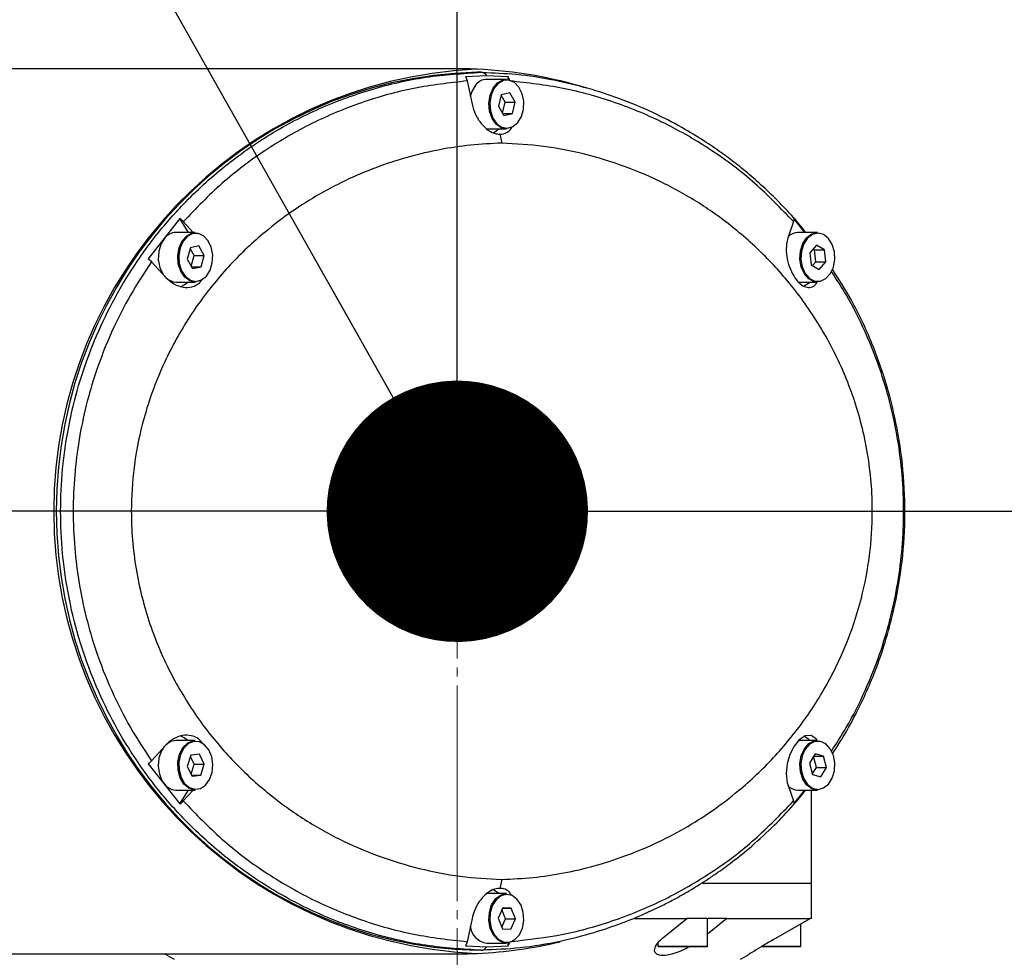
# Model space of a CAD drawing. Units: millimetres. Extents: x 0 to 10267, y 0 to 5940.
# Drawn here: x 2902 to 3041, y 3833 to 3966 of the extents above; entities that cross this region are included whole.
import ezdxf

# ---------------------------------------------------------------- set-up
doc = ezdxf.new("R2010")
doc.units = ezdxf.units.MM
doc.header["$PDSIZE"] = -1
doc.linetypes.add('SLD-中心线', pattern=[34.29, 30.48, -1.27, 1.27, -1.27])
doc.linetypes.add('SLD-实线', pattern=[0])
doc.layers.add('PDF_TEXT', color=7, linetype='SLD-实线')
doc.styles.add('SLDTEXTSTYLE1', font='SIMSUN.TTC')
doc.styles.get("Standard").update_dxf_attribs({"font": 'SIMSUN.TTC'})
doc.dimstyles.new('ISO-25', dxfattribs={"dimtxt": 2.5, "dimasz": 2.5, "dimexe": 1.25, "dimexo": 0.625, "dimtad": 1, "dimtxsty": 'Standard', "dimcen": 2.5, "dimadec": 0, "dimazin": 0, "dimtfac": 1, "dimtmove": 0, "dimatfit": 3, "dimfxl": 1, "dimarcsym": 0})
doc.dimstyles.new('SLDDIMSTYLE0', dxfattribs={"dimtxt": 120, "dimasz": 120, "dimexe": 0, "dimexo": 0.0625, "dimgap": 30, "dimtad": 2, "dimrnd": 1e-09, "dimzin": 12, "dimdsep": 46, "dimtxsty": 'SLDTEXTSTYLE1', "dimsah": 1, "dimcen": 0.09, "dimadec": 0, "dimazin": 3, "dimtfac": 1, "dimtdec": 3, "dimtofl": 0, "dimtmove": 0, "dimatfit": 3, "dimfxl": 1, "dimfrac": 2, "dimtolj": 1, "dimtzin": 12, "dimarcsym": 0})
doc.dimstyles.new('SLDDIMSTYLE1', dxfattribs={"dimtxt": 120, "dimasz": 120, "dimexe": 0, "dimexo": 0.0625, "dimgap": 30, "dimtad": 2, "dimrnd": 1e-09, "dimzin": 12, "dimdsep": 46, "dimtxsty": 'SLDTEXTSTYLE1', "dimsah": 1, "dimcen": 0.09, "dimadec": 0, "dimazin": 3, "dimtfac": 1, "dimtdec": 3, "dimtmove": 0, "dimatfit": 0, "dimfxl": 1, "dimfrac": 2, "dimtolj": 1, "dimtzin": 12, "dimarcsym": 0})
doc.dimstyles.new('SLDDIMSTYLE3', dxfattribs={"dimtxt": 120, "dimasz": 120, "dimexe": 0, "dimexo": 0.0625, "dimgap": 30, "dimtad": 0, "dimtih": 1, "dimtoh": 1, "dimdec": 4, "dimzin": 12, "dimdsep": 46, "dimtxsty": 'SLDTEXTSTYLE1', "dimsah": 1, "dimcen": 0.09, "dimazin": 3, "dimtfac": 1, "dimtdec": 3, "dimtofl": 0, "dimtmove": 0, "dimatfit": 3, "dimfxl": 1, "dimfrac": 2, "dimtolj": 1, "dimtzin": 12, "dimarcsym": 0})

# ---------------------------------------------------------------- blocks, each defined once
blk = doc.blocks.new('_D_1')
at = {"layer": 'PDF_TEXT'}
for p, q in [((2963.64, 3896.08), (2963.64, 4227.43)), ((3068.39, 3759.58), (3068.39, 4227.43)), ((2963.64, 4226.43), (2732.87, 4226.43)), ((2963.64, 4226.43), (3068.39, 4226.43)), ((3068.39, 4226.43), (3299.16, 4226.43))]:
    blk.add_line(p, q, dxfattribs=at)
for points in [[(2963.64, 4226.43), (2843.64, 4244.89), (2843.64, 4207.96)], [(3068.39, 4226.43), (3188.39, 4207.96), (3188.39, 4244.89)]]:
    blk.add_solid(points, dxfattribs=at)
at = {"layer": 'PDF_TEXT', "insert": (2911.27, 4366.06), "char_height": 120, "attachment_point": 1, "style": 'SLDTEXTSTYLE1'}
blk.add_mtext('105', dxfattribs=at)
blk = doc.blocks.new('_D_2')
at = {"layer": 'PDF_TEXT'}
for p, q in [((3161.39, 3896.08), (3161.39, 4126.85)), ((2963.64, 3896.08), (3162.39, 3896.08)), ((3161.39, 3896.08), (3161.39, 3759.58)), ((3068.39, 3759.58), (3162.39, 3759.58)), ((3161.39, 3759.58), (3161.39, 3222.85))]:
    blk.add_line(p, q, dxfattribs=at)
for points in [[(3161.39, 3896.08), (3179.85, 4016.08), (3142.93, 4016.08)], [(3161.39, 3759.58), (3142.93, 3639.58), (3179.85, 3639.58)]]:
    blk.add_solid(points, dxfattribs=at)
at = {"layer": 'PDF_TEXT', "insert": (3021.75, 3222.85), "char_height": 120, "attachment_point": 1, "rotation": 90, "style": 'SLDTEXTSTYLE1'}
blk.add_mtext('136.5', dxfattribs=at)
blk = doc.blocks.new('_D_3')
at = {"layer": 'PDF_TEXT'}
for p, q in [((1989.64, 4048.17), (1989.64, 4227.43)), ((2963.64, 3896.08), (2963.64, 4227.43)), ((2963.64, 4226.43), (1989.64, 4226.43))]:
    blk.add_line(p, q, dxfattribs=at)
for points in [[(1989.64, 4226.43), (2109.64, 4207.96), (2109.64, 4244.89)], [(2963.64, 4226.43), (2843.64, 4244.89), (2843.64, 4207.96)]]:
    blk.add_solid(points, dxfattribs=at)
at = {"layer": 'PDF_TEXT', "insert": (2371.89, 4366.06), "char_height": 120, "attachment_point": 1, "style": 'SLDTEXTSTYLE1'}
blk.add_mtext('974', dxfattribs=at)
blk = doc.blocks.new('_D_13')
at = {"layer": 'PDF_TEXT'}
blk.add_line((2189.64, 3549.67), (2228.14, 3482.99), dxfattribs=at)
for start, end in [(339.3113, 0), (300, 319.706)]:
    blk.add_arc((1989.64, 3896.08), 475.99, start, end, dxfattribs=at)
for points in [[(2465.64, 3896.08), (2432.54, 3779.27), (2469.18, 3774.72)], [(2227.64, 3483.86), (2334.51, 3541.47), (2312.25, 3570.93)]]:
    blk.add_solid(points, dxfattribs=at)
at = {"layer": 'PDF_TEXT', "char_height": 120, "attachment_point": 1, "style": 'SLDTEXTSTYLE1'}
for s, insert in [('60°', (2297.11, 3727.89)), ('-', (2227.28, 3727.89))]:
    blk.add_mtext(s, dxfattribs=dict(at, insert=insert))
blk = doc.blocks.new('_Dot')
at = {"color": 0, "linetype": 'ByBlock', "lineweight": -2}
blk.add_line((-0.5, 0), (-1, 0), dxfattribs=at)
at = {"color": 0, "linetype": 'ByBlock', "const_width": 0.5}
blk.add_lwpolyline([(-0.25, 0, 1), (0.25, 0, 1)], format="xyb", close=True, dxfattribs=at)
blk = doc.blocks.new('*D51')
at = {"color": 0, "lineweight": -2}
for p, q in [((2963.64, 3896.08), (2464.52, 3896.08)), ((1789.64, 3549.67), (1751.2, 3483.09))]:
    blk.add_line(p, q, dxfattribs=at)
for start, end in [(14.4865, 96.1693), (132.4521, 225.5135)]:
    blk.add_arc((1989.64, 3896.08), 475.88, start, end, dxfattribs=at)
at = {"color": 0}
for points in [[(2430.55, 4012.6), (2470.23, 4017.65), (2465.52, 3896.08)], [(1644.07, 3540.66), (1668.28, 3572.5), (1751.7, 3483.96)]]:
    blk.add_solid(points, dxfattribs=at)
at = {"layer": 'Defpoints', "color": 0}
for p in [(1643.48, 4222.64), (1989.64, 3896.08), (2963.64, 3896.08), (1789.64, 3549.67)]:
    blk.add_point(p, dxfattribs=at)
at = {"color": 0, "insert": (1751.7, 4308.21), "char_height": 120, "attachment_point": 5}
blk.add_mtext('+240%%d', dxfattribs=at)

msp = doc.modelspace()

# ---------------------------------------------------------------- linework, layer by layer
at = {"color": 7, "linetype": 'SLD-实线', "lineweight": 25}
for p, q in [((2963.6411, 3958.58202), (2891.1411, 3958.58202)), ((2967.81494, 3957.58464), (2964.80027, 3957.43698)), ((2966.50568, 3958.51634), (2966.27651, 3958.51634)), ((2967.01645, 3958.08202), (2966.3911, 3958.08202)), ((2970.81068, 3957.43773), (2967.81447, 3957.58462)), ((2965.02746, 3956.8643), (2965.72267, 3953.58202)), ((2970.56319, 3957.08202), (2967.80547, 3957.08202)), ((2970.81068, 3956.97282), (2970.81068, 3957.43773)), ((2969.85278, 3954.90039), (2969.43601, 3953.28452)), ((2970.41758, 3953.87952), (2969.84063, 3954.85329)), ((2971.05067, 3955.19788), (2969.85278, 3954.90039)), ((2971.83179, 3953.87952), (2971.05067, 3955.19788)), ((2970.01296, 3952.31076), (2970.41758, 3953.87952)), ((2970.41758, 3953.87952), (2971.83179, 3953.87952)), ((2971.41503, 3952.26366), (2971.83179, 3953.87952)), ((2969.43601, 3953.28452), (2970.21714, 3951.96616)), ((2970.04087, 3952.26366), (2971.41503, 3952.26366)), ((2970.21714, 3951.96616), (2971.41503, 3952.26366)), ((2967.80547, 3950.08202), (2970.56319, 3950.08202)), ((2969.66647, 3949.33206), (2969.92666, 3948.08284)), ((2924.4491, 3937.41755), (2919.96754, 3931.75352)), ((2925.69007, 3935.454), (2924.4491, 3937.41755)), ((2926.3531, 3935.454), (2924.94588, 3936.99029)), ((3011.11864, 3936.99047), (3010.35153, 3934.7862)), ((3012.71443, 3935.454), (3011.16142, 3937.41687)), ((2926.62917, 3935.454), (2923.87145, 3935.454)), ((3014.49721, 3935.454), (3011.7395, 3935.454)), ((2925.9391, 3933.29595), (2925.49772, 3931.69322)), ((2926.48783, 3932.21478), (2925.91811, 3933.21972)), ((2927.14127, 3933.55674), (2925.9391, 3933.29595)), ((2927.90204, 3932.21478), (2927.14127, 3933.55674)), ((3014.38268, 3933.65393), (3013.43431, 3932.5771)), ((3013.43431, 3932.5771), (3013.61955, 3930.87716)), ((3014.10208, 3933.03084), (3013.92139, 3933.13016)), ((3014.10208, 3933.03084), (3015.5163, 3933.03084)), ((3014.28732, 3931.33091), (3014.10208, 3933.03084)), ((3015.5163, 3933.03084), (3014.38268, 3933.65393)), ((3015.70154, 3931.33091), (3015.5163, 3933.03084)), ((2920.46494, 3931.32614), (2922.48392, 3929.1218)), ((2925.49772, 3931.69322), (2926.25849, 3930.35127)), ((2926.06744, 3930.68828), (2926.48783, 3932.21478)), ((2926.48783, 3932.21478), (2927.90204, 3932.21478)), ((2927.46066, 3930.61205), (2927.90204, 3932.21478)), ((3013.80024, 3930.77785), (3014.28732, 3931.33091)), ((3014.28732, 3931.33091), (3015.70154, 3931.33091)), ((3014.75316, 3930.25407), (3015.70154, 3931.33091)), ((2926.11065, 3930.61205), (2927.46066, 3930.61205)), ((2926.25849, 3930.35127), (2927.46066, 3930.61205)), ((3013.61955, 3930.87716), (3014.75316, 3930.25407)), ((2923.87145, 3928.454), (2926.62917, 3928.454)), ((3011.7395, 3928.454), (3014.49721, 3928.454)), ((2922.48332, 3863.04225), (2920.46423, 3860.83787)), ((2926.62917, 3863.71004), (2923.87145, 3863.71004)), ((3014.49721, 3863.71004), (3011.7395, 3863.71004)), ((2926.00311, 3861.61981), (2925.4882, 3860.06156)), ((2927.2148, 3861.76829), (2926.00311, 3861.61981)), ((2927.91156, 3860.35853), (2927.2148, 3861.76829)), ((3014.15807, 3861.82944), (3013.37132, 3860.51778)), ((3015.35467, 3861.5217), (3014.15807, 3861.82944)), ((2919.96807, 3860.41136), (2924.44953, 3854.74717)), ((2926.49735, 3860.35853), (2925.95137, 3861.46321)), ((2926.03418, 3858.95688), (2926.49735, 3860.35853)), ((2926.49735, 3860.35853), (2927.91156, 3860.35853)), ((2927.39665, 3858.80028), (2927.91156, 3860.35853)), ((3013.37132, 3860.51778), (3013.78118, 3858.89838)), ((3014.35031, 3859.90231), (3013.95026, 3861.48298)), ((3013.97349, 3861.5217), (3015.35467, 3861.5217)), ((3015.76452, 3859.90231), (3015.35467, 3861.5217)), ((2925.4882, 3860.06156), (2926.18496, 3858.6518)), ((3013.77137, 3858.93711), (3014.35031, 3859.90231)), ((3013.78118, 3858.89838), (3014.97777, 3858.59065)), ((3014.35031, 3859.90231), (3015.76452, 3859.90231)), ((3014.97777, 3858.59065), (3015.76452, 3859.90231)), ((2926.11158, 3858.80028), (2927.39665, 3858.80028)), ((2926.18496, 3858.6518), (2927.39665, 3858.80028)), ((2923.87145, 3856.71004), (2926.62917, 3856.71004)), ((2924.44953, 3854.74717), (2925.69007, 3856.71004)), ((2924.94572, 3855.17357), (2926.35311, 3856.71004)), ((3010.35152, 3857.37784), (3011.11858, 3855.17375)), ((3011.16185, 3854.7465), (3012.71547, 3856.71004)), ((3011.7395, 3856.71004), (3014.49721, 3856.71004)), ((3013.2752, 3857.2107), (3013.3778, 3857.33438)), ((3013.6411, 3843.58202), (3013.6411, 3856.71004)), ((2969.92664, 3844.08251), (2969.65905, 3842.83206)), ((2998.28501, 3843.58202), (3013.6411, 3843.58202)), ((2998.2914, 3843.58202), (3013.6411, 3843.58202)), ((3013.6411, 3838.58202), (3013.6411, 3843.58202)), ((2970.56319, 3842.08202), (2967.80547, 3842.08202)), ((2970.05204, 3840.09241), (2969.41805, 3838.62458)), ((2970.43554, 3838.53946), (2969.93852, 3839.8296)), ((2970.03366, 3840.04985), (2971.26789, 3840.04985)), ((2971.26789, 3840.04985), (2970.05204, 3840.09241)), ((2971.84975, 3838.53946), (2971.26789, 3840.04985)), ((2965.72313, 3838.58202), (2965.02794, 3835.29975)), ((2969.41805, 3838.62458), (2969.99992, 3837.11419)), ((2969.91507, 3837.33444), (2970.43554, 3838.53946)), ((2970.43554, 3838.53946), (2971.84975, 3838.53946)), ((2971.21577, 3837.07164), (2971.84975, 3838.53946)), ((2988.54187, 3838.58202), (2996.05469, 3838.58202)), ((2992.63247, 3835.79771), (2996.05469, 3838.58202)), ((3001.71154, 3838.58202), (2996.05469, 3838.58202)), ((2998.9609, 3834.68202), (2998.9609, 3838.58202)), ((3001.71154, 3838.58202), (2998.9609, 3836.3441)), ((3001.71154, 3838.58202), (3013.48084, 3838.58202)), ((3013.6411, 3838.58202), (3013.48084, 3838.58202)), ((2969.99992, 3837.11419), (2971.21577, 3837.07164)), ((3012.1411, 3834.68202), (3012.1411, 3837.81117)), ((2970.81068, 3834.72707), (2970.81068, 3835.19123)), ((2964.80027, 3834.72631), (2967.79554, 3834.5794)), ((2967.01675, 3834.08202), (2966.3911, 3834.08202)), ((2967.79554, 3834.57944), (2970.81068, 3834.72707)), ((2967.80547, 3835.08202), (2970.56319, 3835.08202)), ((2991.9609, 3835.097), (2991.9609, 3834.68202)), ((2991.9609, 3834.68202), (2998.83988, 3834.68202)), ((2998.8609, 3834.58202), (2992.0609, 3834.58202)), ((2998.83988, 3834.68202), (2998.9609, 3834.68202)), ((3012.0411, 3834.58202), (3006.56134, 3834.58202)), ((3006.74249, 3834.68202), (3012.1411, 3834.68202)), ((2891.1411, 3833.58202), (2963.6411, 3833.58202)), ((2922.60098, 3833.40903), (2923.6411, 3832.80852)), ((2966.27651, 3833.6477), (2966.50568, 3833.6477)), ((3003.6411, 3832.80852), (3004.68121, 3833.40903))]:
    msp.add_line(p, q, dxfattribs=at)
at = {"color": 7, "linetype": 'SLD-实线', "lineweight": 25, "flags": 128}
for points in [[(2966.21597, 3956.26474), (2965.68615, 3955.38949), (2965.45198, 3954.66467)], [(2970.56319, 3950.08202), (2969.84449, 3950.23285), (2969.11447, 3950.74434), (2968.54144, 3951.56334), (2968.1875, 3952.6011), (2968.09101, 3953.74515), (2968.26241, 3954.87152), (2968.68314, 3955.85816), (2969.3076, 3956.59814), (2970.06812, 3957.01128), (2970.56319, 3957.08202)], [(2972.17799, 3950.97595), (2972.69267, 3951.82619), (2972.98426, 3952.86671), (2973.02114, 3953.98473), (2972.79933, 3955.05912), (2972.34287, 3955.97344), (2971.70121, 3956.62861), (2970.94389, 3956.95364), (2970.15298, 3956.9133), (2969.41418, 3956.51197), (2968.80756, 3955.79313), (2968.39886, 3954.83468), (2968.23235, 3953.74049), (2968.32609, 3952.62912), (2968.66992, 3951.62102), (2969.22657, 3950.82542), (2969.93573, 3950.32854), (2970.72055, 3950.18423), (2971.49598, 3950.40812), (2972.17799, 3950.97595)], [(2968.69749, 3949.52356), (2968.73413, 3949.54003), (2969.51025, 3950.08202)], [(2926.62917, 3928.454), (2925.8594, 3928.6276), (2925.13738, 3929.16131), (2924.57702, 3929.99765), (2924.23903, 3931.04598), (2924.16006, 3932.19272), (2924.34865, 3933.31359), (2924.78437, 3934.28712), (2925.42001, 3935.00783), (2926.18667, 3935.3976), (2926.62917, 3935.454)], [(2928.20374, 3929.3013), (2928.73131, 3930.1356), (2929.03874, 3931.16695), (2929.09272, 3932.28358), (2928.8874, 3933.36451), (2928.44503, 3934.29258), (2927.81354, 3934.96723), (2927.06137, 3935.31535), (2926.27003, 3935.29921), (2925.52527, 3934.92057), (2924.90779, 3934.22046), (2924.48452, 3933.27474), (2924.30132, 3932.1859), (2924.37803, 3931.07193), (2924.70636, 3930.05354), (2925.25071, 3929.2411), (2925.95211, 3928.72264), (2926.73454, 3928.55435), (2927.51321, 3928.75447), (2928.20374, 3929.3013)], [(3014.49721, 3928.454), (3014.05952, 3928.50917), (3013.29231, 3928.89681), (3012.65567, 3929.61574), (3012.21859, 3930.58806), (3012.02844, 3931.7084), (3012.10582, 3932.85536), (3012.44234, 3933.90463), (3013.00154, 3934.74253), (3013.72282, 3935.27825), (3014.49721, 3935.454)], [(3014.93409, 3928.59367), (3015.68578, 3928.94388), (3016.31632, 3929.62029), (3016.7574, 3930.54959), (3016.96122, 3931.63109), (3016.90568, 3932.74757), (3016.59682, 3933.77806), (3016.06809, 3934.61088), (3015.37679, 3935.15579), (3014.59784, 3935.35374), (3013.81565, 3935.18327), (3013.11498, 3934.66286), (3012.57176, 3933.8489), (3012.24485, 3932.8296), (3012.16969, 3931.71542), (3012.35441, 3930.62709), (3012.779, 3929.68255), (3013.39744, 3928.98416), (3014.14273, 3928.6076), (3014.93409, 3928.59367)], [(2922.32336, 3934.68472), (2921.78027, 3933.82588), (2921.4638, 3932.7642), (2921.40823, 3931.61472), (2921.6196, 3930.50201), (2922.07498, 3929.54664), (2922.72504, 3928.85215), (2923.49933, 3928.49379), (2923.87145, 3928.454)], [(2924.52985, 3927.80725), (2925.0837, 3928.06512), (2925.57623, 3928.454)], [(3012.53876, 3927.85707), (3013.25163, 3928.28121), (3013.44427, 3928.454)], [(3014.4605, 3863.71004), (3014.32239, 3863.95745), (3013.60066, 3864.41963), (3012.76154, 3864.36354), (3011.92667, 3863.824), (3011.19152, 3862.91178), (3010.61424, 3861.74281), (3010.23632, 3860.41553), (3010.10031, 3859.03516), (3010.24481, 3857.74084), (3010.35152, 3857.37784), (3010.35152, 3857.37784)], [(2923.87145, 3863.71004), (2923.18908, 3863.57438), (2922.45361, 3863.07875)], [(2926.62917, 3856.71004), (2926.50213, 3856.71466), (2925.70648, 3856.96238), (2925.01082, 3857.56204), (2924.49053, 3858.44866), (2924.202, 3859.52614), (2924.17649, 3860.67774), (2924.41677, 3861.77865), (2924.89679, 3862.70959), (2925.56454, 3863.36965), (2926.34766, 3863.68733), (2926.62917, 3863.71004)], [(2928.07721, 3857.42331), (2928.64241, 3858.20676), (2928.99711, 3859.2073), (2929.10286, 3860.31651), (2928.94822, 3861.41418), (2928.54993, 3862.38136), (2927.95116, 3863.11325), (2927.2168, 3863.53052), (2926.42642, 3863.58798), (2925.66567, 3863.27938), (2925.017, 3862.63817), (2924.55069, 3861.73384), (2924.31728, 3860.66438), (2924.34206, 3859.54568), (2924.62235, 3858.49898), (2925.12777, 3857.6377), (2925.80355, 3857.05517), (2926.57647, 3856.81453), (2927.36276, 3856.94184), (2928.07721, 3857.42331)], [(2925.57623, 3863.71004), (2925.0837, 3864.09893), (2924.5891, 3864.33708)], [(3014.49721, 3856.71004), (3013.72417, 3856.88517), (3013.00267, 3857.4203), (3012.44313, 3858.25774), (3012.10618, 3859.30674), (3012.02834, 3860.45363), (3012.21804, 3861.57413), (3012.65472, 3862.5468), (3013.29107, 3863.26625), (3014.05811, 3863.65452), (3014.49721, 3863.71004)], [(3015.37809, 3857.00891), (3016.06917, 3857.55438), (3016.59756, 3858.38764), (3016.90601, 3859.41838), (3016.96109, 3860.5349), (3016.75683, 3861.61623), (3016.31537, 3862.54517), (3015.68455, 3863.22107), (3014.93273, 3863.57067), (3014.14137, 3863.5561), (3013.39624, 3863.17893), (3012.77807, 3862.48004), (3012.35387, 3861.53515), (3012.16959, 3860.44668), (3012.24521, 3859.33255), (3012.57253, 3858.31352), (3013.11608, 3857.5), (3013.81696, 3856.98016), (3014.59922, 3856.81033), (3015.37809, 3857.00891)], [(3013.44427, 3863.71004), (3013.25163, 3863.88283), (3012.55502, 3864.30056)], [(2922.25252, 3862.85733), (2921.87179, 3862.27225), (2921.50666, 3861.24227), (2921.39779, 3860.10045), (2921.55699, 3858.97049), (2921.96699, 3857.97487), (2922.58337, 3857.22145), (2923.33933, 3856.7919), (2923.87145, 3856.71004)], [(2969.51025, 3842.08202), (2968.73413, 3842.62401), (2968.65647, 3842.65806)], [(2970.56319, 3835.08202), (2970.16271, 3835.12815), (2969.39141, 3835.49919), (2968.74709, 3836.2043), (2968.29957, 3837.16708), (2968.09736, 3838.28319), (2968.16235, 3839.43168), (2968.48751, 3840.48809), (2969.03761, 3841.33796), (2969.75302, 3841.88917), (2970.55623, 3842.08201), (2970.56319, 3842.08202)], [(2971.7841, 3835.59637), (2972.40727, 3836.28631), (2972.83828, 3837.22502), (2973.0304, 3838.31078), (2972.96283, 3839.42594), (2972.64288, 3840.44964), (2972.10523, 3841.27096), (2971.40813, 3841.80089), (2970.62714, 3841.98201), (2969.84688, 3841.79468), (2969.1519, 3841.25922), (2968.61753, 3840.43363), (2968.30165, 3839.4074), (2968.23852, 3838.29172), (2968.43496, 3837.20751), (2968.86969, 3836.27224), (2969.4956, 3835.58727), (2970.24486, 3835.22683), (2971.03628, 3835.22998), (2971.7841, 3835.59637)], [(3008.6411, 3835.79771), (3012.81973, 3838.20157), (3013.48084, 3838.58202)]]:
    msp.add_lwpolyline(points, dxfattribs=at)
at = {"color": 7, "linetype": 'SLD-实线', "lineweight": 25}
for centre, radius, start, end in [((2969.1411, 3896.08202), 62.5, 92.6269769, 267.3730231), ((2963.6411, 3896.08202), 62.5, 87.3730231, 90), ((2963.6411, 3896.08202), 62.5, 72.9142531, 87.3730231), ((2967.84732, 3955.04631), 2.03614, 91.177672, 143.2445768), ((2923.90687, 3933.44042), 2.0139, 91.0075553, 141.8401184), ((3011.7937, 3933.42959), 2.02513, 91.5338504, 135.0723191), ((3011.7966, 3858.74689), 2.03764, 223.3983764, 268.3941661), ((2968.19742, 3837.81797), 2.76388, 186.6166274, 261.8473372), ((2963.6411, 3896.08202), 62.5, 272.6269769, 283.4301006), ((2992.0609, 3834.68202), 0.1, 180, 270), ((2998.8609, 3834.68202), 0.1, 270, 0), ((3012.0411, 3834.68202), 0.1, 270, 0), ((2963.6411, 3896.08202), 62.5, 270, 272.6269769)]:
    msp.add_arc(centre, radius, start, end, dxfattribs=at)
for centre, major_axis, ratio, start_param, end_param in [((2967.80531, 3896.08202), (0, 62.01677), 0.980560268, 0.023257911, 3.118334743), ((2963.6411, 3896.08202), (0, 62.5), 0.92, 6.237335912, 6.283185307), ((2963.6411, 3896.08202), (0, 62.5), 0.92, 3.141592654, 3.187442049)]:
    msp.add_ellipse(centre, major_axis=major_axis, ratio=ratio, start_param=start_param, end_param=end_param, dxfattribs=at)
for points, knots in [([(2967.01675, 3834.08202), (2964.40985, 3834.24253), (2959.22037, 3834.56205), (2951.57452, 3836.32912), (2944.20424, 3839.00945), (2937.2313, 3842.65088), (2930.77008, 3847.17109), (2925.38555, 3852.0858), (2921.01834, 3857.09328), (2917.54794, 3861.94481), (2914.55122, 3867.11918), (2912.05694, 3872.56931), (2910.08975, 3878.24499), (2908.66959, 3884.09315), (2907.81133, 3890.05809), (2907.52419, 3896.08202), (2907.81131, 3902.10596), (2908.66955, 3908.0709), (2910.08969, 3913.91906), (2912.05687, 3919.59473), (2914.55112, 3925.04487), (2917.54783, 3930.21923), (2921.01821, 3935.07076), (2925.3854, 3940.07825), (2930.76991, 3944.99295), (2937.2311, 3949.51317), (2944.20402, 3953.15459), (2951.57427, 3955.83492), (2959.2201, 3957.60199), (2964.40956, 3957.92151), (2967.01645, 3958.08202)], [0, 0, 0, 0, 0.048115349, 0.095781813, 0.142639208, 0.188363571, 0.232684414, 0.275402508, 0.306328386, 0.336281797, 0.365292374, 0.393429609, 0.420803683, 0.447563758, 0.473893001, 0.5, 0.526106999, 0.552436242, 0.579196317, 0.606570391, 0.634707626, 0.663718203, 0.693671614, 0.724597492, 0.767315586, 0.811636429, 0.857360792, 0.904218187, 0.951884651, 1, 1, 1, 1]), ([(2967.81539, 3957.58463), (2967.80385, 3957.60182), (2967.70121, 3957.75474), (2967.506, 3957.93973), (2967.23596, 3958.06434), (2967.08639, 3958.07639), (2967.01675, 3958.082)], [0, 0, 0, 0, 0.056066806, 0.498831252, 0.766655344, 1, 1, 1, 1]), ([(3012.82608, 3935.454), (3012.52895, 3935.85055), (3011.54774, 3937.16004), (3009.71218, 3939.10338), (3007.45832, 3941.3783), (3005.20393, 3943.40041), (3003.02609, 3945.18223), (3000.808, 3946.8377), (2998.27109, 3948.56081), (2995.09834, 3950.47446), (2991.08063, 3952.54158), (2986.6678, 3954.37757), (2981.9764, 3955.90102), (2977.13807, 3957.04813), (2972.14909, 3957.83829), (2968.76895, 3957.96034), (2967.18823, 3958.01742)], [0, 0, 0, 0, 0.0248621044, 0.0821012043, 0.1390935944, 0.1931834584, 0.2441600529, 0.2918412207, 0.3453266325, 0.4149913898, 0.501426317, 0.6051904191, 0.6946591732, 0.7942012394, 0.9037581363, 1, 1, 1, 1]), ([(2965.02745, 3956.8643), (2962.50581, 3956.58116), (2957.49354, 3956.01835), (2950.14967, 3953.95345), (2943.10896, 3951.03692), (2936.50105, 3947.20528), (2930.37899, 3942.63451), (2926.73347, 3938.84719), (2924.94621, 3936.99042)], [0, 0, 0, 0, 0.175876213, 0.349589688, 0.519871097, 0.685601386, 0.845862602, 1, 1, 1, 1]), ([(2964.80027, 3957.43698), (2964.84933, 3957.35043), (2964.94746, 3957.17731), (2965.00079, 3956.96865), (2965.02745, 3956.8643)], [0, 0, 0, 0, 0.499934576, 1, 1, 1, 1]), ([(2971.03834, 3956.86429), (2971.01163, 3956.9688), (2970.9582, 3957.17778), (2970.85985, 3957.35109), (2970.81068, 3957.43773)], [0, 0, 0, 0, 0.50006504, 1, 1, 1, 1]), ([(3011.11851, 3936.99044), (3009.3311, 3938.84721), (3005.68527, 3942.63451), (2999.56367, 3947.20529), (2992.95549, 3951.03694), (2985.91451, 3953.95346), (2978.57139, 3956.01834), (2973.55971, 3956.58114), (2971.03834, 3956.86429)], [0, 0, 0, 0, 0.154137808, 0.314398508, 0.480130389, 0.650411547, 0.824122542, 1, 1, 1, 1]), ([(2965.72267, 3953.58202), (2965.86371, 3953.0869), (2966.1459, 3952.09635), (2966.98872, 3950.78571), (2968.01389, 3949.82771), (2968.95404, 3949.38339), (2969.4837, 3949.34506), (2969.66387, 3949.33202)], [0, 0, 0, 0, 0.227008753, 0.454154246, 0.676877508, 0.890089557, 1, 1, 1, 1]), ([(2969.66648, 3949.33203), (2969.67545, 3949.33208), (2970.0046, 3949.33413), (2970.60632, 3949.51453), (2971.18139, 3949.9372), (2971.34624, 3950.33621), (2971.37385, 3950.40304)], [0, 0, 0, 0, 0.012556838, 0.460631773, 0.909659607, 1, 1, 1, 1]), ([(2969.92668, 3948.08154), (2968.45578, 3948.01047), (2965.5291, 3947.86905), (2961.17673, 3947.20846), (2956.88813, 3946.21901), (2952.59522, 3944.8473), (2948.34381, 3943.09938), (2944.18539, 3940.95324), (2940.23213, 3938.45452), (2936.8353, 3935.8716), (2933.95976, 3933.32885), (2931.56721, 3930.92591), (2929.28065, 3928.32039), (2927.12185, 3925.50968), (2925.11841, 3922.4874), (2923.28044, 3919.24763), (2921.63718, 3915.79719), (2920.22882, 3912.13874), (2918.9003, 3907.68606), (2917.86975, 3902.35462), (2917.51578, 3896.82587), (2917.70992, 3892.01302), (2918.22599, 3887.90292), (2919.06834, 3883.92824), (2920.20182, 3880.10493), (2921.60308, 3876.44761), (2923.23982, 3872.99461), (2925.07544, 3869.74774), (2927.08318, 3866.71209), (2929.24176, 3863.89298), (2931.52333, 3861.28503), (2933.90582, 3858.88691), (2937.17802, 3855.98508), (2941.46257, 3852.81578), (2946.8768, 3849.71097), (2952.50832, 3847.29506), (2958.262, 3845.54498), (2964.05595, 3844.40919), (2967.96239, 3844.19094), (2969.92663, 3844.0812)], [0, 0, 0, 0, 0.031438818, 0.062554889, 0.093453698, 0.12424296, 0.156537065, 0.18799133, 0.218753783, 0.248982621, 0.270318966, 0.291182328, 0.311647007, 0.333023954, 0.353828812, 0.374179065, 0.395717844, 0.416597577, 0.437012903, 0.46863022, 0.499685908, 0.520430558, 0.541309976, 0.562608518, 0.582991413, 0.603843225, 0.62535844, 0.645713715, 0.666588338, 0.688100629, 0.708442783, 0.729233485, 0.750546901, 0.790932704, 0.832365354, 0.87520881, 0.916506084, 0.958017556, 1, 1, 1, 1]), ([(2969.92664, 3844.08251), (2971.39754, 3844.15358), (2974.32422, 3844.295), (2978.67658, 3844.95559), (2982.96518, 3845.94505), (2987.25809, 3847.31676), (2991.5095, 3849.06468), (2995.66791, 3851.21083), (2999.62117, 3853.70955), (3003.018, 3856.29247), (3005.89353, 3858.83523), (3008.28607, 3861.23816), (3010.57263, 3863.84369), (3012.73143, 3866.65439), (3014.73487, 3869.67668), (3016.57284, 3872.91644), (3018.21609, 3876.36688), (3019.62445, 3880.02533), (3020.95297, 3884.47802), (3021.98351, 3889.80945), (3022.33748, 3895.3382), (3022.14334, 3900.15105), (3021.62727, 3904.26115), (3020.78491, 3908.23582), (3019.65144, 3912.05913), (3018.25018, 3915.71645), (3016.61344, 3919.16944), (3014.77782, 3922.41631), (3012.77007, 3925.45196), (3010.6115, 3928.27107), (3008.32993, 3930.87902), (3005.94745, 3933.27714), (3002.67524, 3936.17896), (2998.3907, 3939.34826), (2992.97647, 3942.45307), (2987.34496, 3944.86897), (2981.59128, 3946.61906), (2975.79734, 3947.75485), (2971.8909, 3947.9731), (2969.92666, 3948.08284)], [0, 0, 0, 0, 0.03143882, 0.062554893, 0.093453701, 0.124242962, 0.156537068, 0.187991332, 0.218753785, 0.248982622, 0.270318967, 0.291182329, 0.311647007, 0.333023954, 0.353828813, 0.374179067, 0.395717845, 0.416597578, 0.437012905, 0.468630222, 0.499685909, 0.520430559, 0.541309977, 0.562608519, 0.582991414, 0.603843225, 0.62535844, 0.645713715, 0.666588339, 0.688100629, 0.708442783, 0.729233486, 0.750546901, 0.790932704, 0.832365354, 0.87520881, 0.916506083, 0.958017555, 1, 1, 1, 1]), ([(2924.94621, 3936.99042), (2924.87036, 3937.06825), (2924.71869, 3937.22387), (2924.53895, 3937.353), (2924.4491, 3937.41755)], [0, 0, 0, 0, 0.500083601, 1, 1, 1, 1]), ([(3011.16142, 3937.41687), (3011.1696, 3937.35241), (3011.18595, 3937.22345), (3011.14099, 3937.06812), (3011.11851, 3936.99044)], [0, 0, 0, 0, 0.499916557, 1, 1, 1, 1]), ([(3010.35153, 3934.7862), (3010.25023, 3934.38331), (3010.04757, 3933.57728), (3010.1326, 3932.07673), (3010.49912, 3930.59316), (3011.10757, 3929.29495), (3011.85539, 3928.33325), (3012.66236, 3927.76703), (3013.44997, 3927.64988), (3014.08299, 3927.87768), (3014.35163, 3928.29885), (3014.4506, 3928.454)], [0, 0, 0, 0, 0.12405914, 0.248192022, 0.369914767, 0.48629948, 0.597686817, 0.706952735, 0.81775516, 0.93286267, 1, 1, 1, 1]), ([(2920.46494, 3931.32614), (2919.44934, 3929.78868), (2917.39447, 3926.67792), (2914.74192, 3921.43219), (2912.67077, 3916.18341), (2911.17319, 3911.06534), (2910.16265, 3906.22125), (2909.53639, 3901.20744), (2909.3204, 3896.08646), (2909.53528, 3890.95204), (2910.16557, 3885.92126), (2911.17781, 3881.07808), (2912.67448, 3875.96568), (2914.74128, 3870.73085), (2917.39196, 3865.48477), (2919.44372, 3862.38142), (2920.46423, 3860.83787)], [0, 0, 0, 0, 0.079718316, 0.161294261, 0.243842224, 0.307122685, 0.370959981, 0.434985707, 0.499780895, 0.565052442, 0.629574212, 0.693103102, 0.756195103, 0.839025995, 0.919934233, 1, 1, 1, 1]), ([(2919.96754, 3931.75352), (2920.05745, 3931.68893), (2920.2373, 3931.55974), (2920.38906, 3931.40402), (2920.46496, 3931.32615)], [0, 0, 0, 0, 0.499909888, 1, 1, 1, 1]), ([(3016.46295, 3862.20107), (3017.18118, 3863.29597), (3018.9346, 3865.96898), (3021.31956, 3870.73643), (3023.39519, 3875.97972), (3024.89173, 3881.09892), (3025.90242, 3885.94273), (3026.52853, 3890.95662), (3026.74446, 3896.07758), (3026.52947, 3901.21199), (3025.89916, 3906.24285), (3024.88659, 3911.08574), (3023.39081, 3916.19931), (3021.31915, 3921.42845), (3018.94258, 3926.18395), (3017.19997, 3928.83855), (3016.48453, 3929.92842)], [0, 0, 0, 0, 0.059378547, 0.144962538, 0.231566305, 0.297955905, 0.3649297, 0.432101182, 0.500079932, 0.568558446, 0.636250344, 0.702900579, 0.769092461, 0.855993057, 0.940876536, 1, 1, 1, 1]), ([(3016.62993, 3861.83743), (3017.03188, 3862.45199), (3017.8686, 3863.73129), (3018.98928, 3865.68658), (3020.09612, 3867.76233), (3021.27897, 3870.20188), (3022.60895, 3873.31755), (3023.97058, 3877.14109), (3025.35991, 3882.09952), (3026.46643, 3888.0898), (3026.97047, 3894.99361), (3026.70819, 3901.88822), (3025.72859, 3908.46717), (3024.19351, 3914.45721), (3022.09116, 3920.27274), (3019.61614, 3925.58771), (3017.53487, 3928.8383), (3016.61776, 3930.27065)], [0, 0, 0, 0, 0.0328815534, 0.0684478519, 0.0989058357, 0.1351981844, 0.1849262806, 0.2422555726, 0.3038465594, 0.3951264592, 0.4858409953, 0.5770411532, 0.6668711202, 0.7504707177, 0.827796343, 0.9241192025, 1, 1, 1, 1]), ([(2922.48392, 3929.1218), (2922.84923, 3928.7863), (2923.58008, 3928.11509), (2924.90315, 3927.65936), (2926.16367, 3927.72183), (2927.12162, 3928.14295), (2927.48694, 3928.64801), (2927.60863, 3928.81625)], [0, 0, 0, 0, 0.22788308, 0.455900615, 0.679504258, 0.893238629, 1, 1, 1, 1]), ([(2927.67628, 3863.25983), (2927.55307, 3863.441), (2927.20917, 3863.94668), (2926.32331, 3864.38423), (2925.17049, 3864.52815), (2923.93859, 3864.1998), (2923.03612, 3863.61229), (2922.59205, 3863.15437), (2922.48332, 3863.04225)], [0, 0, 0, 0, 0.10982405, 0.306534964, 0.506012044, 0.713239547, 0.929784246, 1, 1, 1, 1]), ([(2920.46423, 3860.83787), (2920.38851, 3860.76017), (2920.23712, 3860.60482), (2920.05774, 3860.47584), (2919.96807, 3860.41136)], [0, 0, 0, 0, 0.500089296, 1, 1, 1, 1]), ([(2967.1845, 3834.15208), (2968.95985, 3834.22067), (2972.62836, 3834.3624), (2977.89351, 3835.26281), (2982.70752, 3836.47679), (2986.70185, 3837.82596), (2989.90439, 3839.13651), (2992.31979, 3840.27133), (2994.03877, 3841.15863), (2995.31249, 3841.8577), (2996.43752, 3842.50583), (2997.61374, 3843.21771), (2998.8686, 3844.01792), (3000.5017, 3845.11806), (3002.64903, 3846.68026), (3005.41735, 3848.91862), (3008.30118, 3851.58974), (3010.85166, 3854.2313), (3012.27656, 3855.99004), (3012.85989, 3856.71004)], [0, 0, 0, 0, 0.108053875, 0.22327707, 0.322411067, 0.405576746, 0.473062757, 0.525223713, 0.560384819, 0.584342889, 0.608233213, 0.634111062, 0.661937689, 0.691669489, 0.743701428, 0.808158081, 0.885028772, 0.952932111, 1, 1, 1, 1]), ([(2924.44953, 3854.74717), (2924.53919, 3854.81164), (2924.71855, 3854.9406), (2924.86993, 3855.09593), (2924.94563, 3855.17361)], [0, 0, 0, 0, 0.499916557, 1, 1, 1, 1]), ([(2924.94563, 3855.17361), (2926.73304, 3853.31684), (2930.37886, 3849.52953), (2936.5012, 3844.95875), (2943.10912, 3841.12711), (2950.14951, 3838.21059), (2957.49369, 3836.1457), (2962.50617, 3835.5829), (2965.02794, 3835.29975)], [0, 0, 0, 0, 0.1541378072, 0.3143985083, 0.4801303884, 0.650411547, 0.824122542, 1, 1, 1, 1]), ([(2971.29904, 3835.33638), (2973.73313, 3835.61082), (2978.65758, 3836.16603), (2985.91462, 3838.21161), (2992.95543, 3841.12686), (2999.56357, 3844.95883), (3005.68539, 3849.52952), (3009.33152, 3853.31684), (3011.11907, 3855.17362)], [0, 0, 0, 0, 0.170828658, 0.345606084, 0.516930425, 0.683675772, 0.844918548, 1, 1, 1, 1]), ([(3011.11907, 3855.17362), (3011.14159, 3855.0958), (3011.18662, 3854.94018), (3011.17011, 3854.81105), (3011.16185, 3854.7465)], [0, 0, 0, 0, 0.5000836008, 1, 1, 1, 1]), ([(2969.6569, 3842.83202), (2969.64752, 3842.83196), (2969.31374, 3842.82979), (2968.61634, 3842.6665), (2967.60084, 3842.005), (2966.69868, 3840.9788), (2966.04221, 3839.78072), (2965.82004, 3838.94609), (2965.72313, 3838.58202)], [0, 0, 0, 0, 0.005815266, 0.206995025, 0.408606161, 0.616105056, 0.83254351, 1, 1, 1, 1]), ([(2971.30655, 3841.81643), (2971.21673, 3841.98), (2970.95049, 3842.46489), (2970.3344, 3842.77541), (2969.83045, 3842.81765), (2969.65904, 3842.83202)], [0, 0, 0, 0, 0.251448077, 0.745391105, 1, 1, 1, 1]), ([(2965.02794, 3835.29975), (2965.00122, 3835.19525), (2964.9478, 3834.98626), (2964.84944, 3834.81296), (2964.80027, 3834.72631)], [0, 0, 0, 0, 0.50006504, 1, 1, 1, 1]), ([(2970.81068, 3834.72707), (2970.85974, 3834.81362), (2970.95786, 3834.98673), (2971.01119, 3835.1954), (2971.03786, 3835.29974)], [0, 0, 0, 0, 0.499934576, 1, 1, 1, 1]), ([(2992.63247, 3835.79771), (2992.59585, 3835.7675), (2992.20619, 3835.44615), (2991.62952, 3834.81988), (2991.37292, 3834.0803), (2991.63891, 3833.5784), (2992.28377, 3833.35772), (2993.2159, 3833.40012), (2994.27826, 3833.65405), (2995.38092, 3834.0552), (2996.06981, 3834.41065), (2996.40196, 3834.58202)], [0, 0, 0, 0, 0.0164051473, 0.1745286174, 0.3346791924, 0.4557092481, 0.5772995775, 0.6849556643, 0.7879232002, 0.8977478988, 1, 1, 1, 1]), ([(3008.6411, 3835.79771), (3008.58863, 3835.7675), (3008.03041, 3835.44613), (3006.9664, 3834.82118), (3005.74222, 3834.07612), (3004.96287, 3833.58979), (3004.62119, 3833.37327), (3004.66946, 3833.40383), (3004.68027, 3833.41067)], [0, 0, 0, 0, 0.026789191, 0.285000819, 0.546522658, 0.744161678, 0.942715612, 1, 1, 1, 1]), ([(2967.01675, 3834.08204), (2967.09005, 3834.08835), (2967.23699, 3834.10099), (2967.45082, 3834.20486), (2967.64384, 3834.36147), (2967.74689, 3834.50955), (2967.79561, 3834.57955)], [0, 0, 0, 0, 0.249181473, 0.499488773, 0.763377683, 1, 1, 1, 1]), ([(2922.60193, 3833.41067), (2922.60761, 3833.40716), (2922.61827, 3833.40058), (2922.42152, 3833.52434), (2922.32983, 3833.58202)], [0, 0, 0, 0, 0.533984864, 1, 1, 1, 1])]:
    msp.add_open_spline(points, degree=3, knots=knots, dxfattribs=at)
at = {"layer": 'PDF_TEXT', "color": 7}
msp.add_line((2865.77366, 4069.45574), (2963.6411, 3896.08202), dxfattribs=at)
at = {"layer": 'PDF_TEXT', "color": 7, "linetype": 'SLD-中心线', "lineweight": 18}
for p, q in [((2963.6411, 3738.14157), (2963.6411, 3961.25892)), ((1789.82014, 3896.08202), (3028.62796, 3896.08202))]:
    msp.add_line(p, q, dxfattribs=at)
at = {"layer": 'PDF_TEXT'}
msp.add_arc((1989.6411, 3196.08202), 1674, 315, 225, dxfattribs=at)
at = {"layer": 'PDF_TEXT', "color": 7}
msp.add_point((2963.6411, 3896.08202), dxfattribs=at)

# ---------------------------------------------------------------- block references
at = {"layer": 'PDF_TEXT', "color": 7, "xscale": 36.92307692307693, "yscale": 36.92307692307693, "rotation": 299.4442205918243}
msp.add_blockref('_Dot', (2963.6411, 3896.08202), dxfattribs=at)

# ---------------------------------------------------------------- dimensions: what is measured, and where the dimension line sits
dim = msp.add_angular_dim_3p(base=(1643.48484, 4222.63781), center=(1989.6411, 3896.08202), p1=(2963.6411, 3896.08202), p2=(1789.6411, 3549.67186), text='+<>', dimstyle='ISO-25', override={"dimtxt": 120, "dimasz": 120, "dimexe": 1, "dimexo": 0, "dimgap": 1, "dimtad": 1, "dimjust": 0, "dimtih": 1, "dimtoh": 1, "dimlfac": 2, "dimzin": 0, "dimpost": '<>', "dimse1": 0, "dimse2": 0, "dimsd1": 0, "dimsd2": 0, "dimadec": 0, "dimtdec": 3, "dimtofl": 1, "dimtvp": 0.1, "dimtzin": 0})
dim.commit()
dim.dimension.update_dxf_attribs({"geometry": '*D51', "text_midpoint": (1751.70054, 4308.20716)})
at = {"layer": 'PDF_TEXT'}
for base, p2, angle, dimstyle, picture, middle in [((1989.6411, 4226.42613), (1989.6411, 4048.17116), 0, 'SLDDIMSTYLE0', '_D_3', (2476.6411, 4226.42613)), ((3161.3911, 3759.58202), (3068.3911, 3759.58202), 90, 'SLDDIMSTYLE1', '_D_2', (3161.3911, 3397.42966))]:
    dim = msp.add_linear_dim(base=base, p1=(2963.6411, 3896.08202), p2=p2, angle=angle, dimstyle=dimstyle, dxfattribs=at)
    dim.commit()
    dim.dimension.update_dxf_attribs({"geometry": picture, "text_midpoint": middle, "dimtype": 160})
dim = msp.add_linear_dim(base=(3068.3911, 4226.42613), p1=(2963.6411, 3896.08202), p2=(3068.3911, 3759.58202), text='105', dimstyle='SLDDIMSTYLE1', dxfattribs=at)
dim.commit()
dim.dimension.update_dxf_attribs({"geometry": '_D_1', "text_midpoint": (3016.0161, 4226.42613), "dimtype": 160})
dim = msp.add_angular_dim_2l(base=(2294.66805, 3530.66499), line1=((2189.6411, 3549.67186), (1989.6411, 3896.08202)), line2=((1789.82014, 3896.08202), (3028.62796, 3896.08202)), text='-<>', dimstyle='SLDDIMSTYLE3', dxfattribs=at)
dim.commit()
dim.dimension.update_dxf_attribs({"geometry": '_D_13', "text_midpoint": (2401.86468, 3658.08462), "dimtype": 162})

doc.saveas('drawing.dxf')
